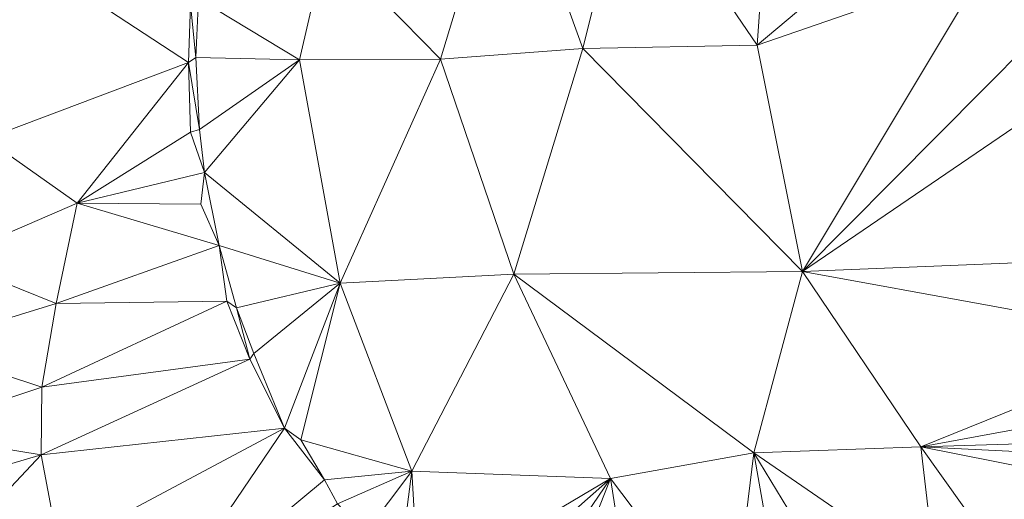
# Model space of a CAD drawing. Units: metres. Extents: x 298935 to 301869, y 5036537 to 5040011.
# Drawn here: x 301243 to 301358, y 5036640 to 5036696 of the extents above; entities that cross this region are included whole.
import ezdxf

# ---------------------------------------------------------------- set-up
doc = ezdxf.new("R2010")
doc.units = ezdxf.units.M
doc.header["$MEASUREMENT"] = 0
doc.layers.add('DTM', color=7, linetype='Continuous', lineweight=0)

msp = doc.modelspace()

# ---------------------------------------------------------------- linework, layer by layer
at = {"layer": 'DTM', "color": 7, "linetype": 'Continuous', "lineweight": 0}
for points in [[(301278.453, 5036704.986, 12.751), (301299.591, 5036717.109, 15.486), (301291.797, 5036691.386, 13.039)], [(301291.797, 5036691.386, 13.039), (301299.591, 5036717.109, 15.486), (301308.469, 5036692.634, 13.327)], [(301299.591, 5036717.109, 15.486), (301313.988, 5036714.868, 15.476), (301308.469, 5036692.634, 13.327)], [(301308.469, 5036692.634, 13.327), (301313.988, 5036714.868, 15.476), (301328.885, 5036693.018, 13.775)], [(301313.988, 5036714.868, 15.476), (301330.123, 5036710.72, 15.564), (301328.885, 5036693.018, 13.775)], [(301328.885, 5036693.018, 13.775), (301330.123, 5036710.72, 15.564), (301344.373, 5036706.056, 15.656)], [(301238.579, 5036682.038, 14.56), (301239.605, 5036705.85, 13.471), (301262.293, 5036691.002, 13.823)], [(301239.605, 5036705.85, 13.471), (301262.549, 5036697.754, 13.935), (301262.293, 5036691.002, 13.823)], [(301328.885, 5036693.018, 13.775), (301344.373, 5036706.056, 15.656), (301355.615, 5036702.27, 15.634)], [(301263.477, 5036698.49, 13.759), (301278.453, 5036704.986, 12.751), (301275.285, 5036691.29, 12.975)], [(301275.285, 5036691.29, 12.975), (301278.453, 5036704.986, 12.751), (301291.797, 5036691.386, 13.039)], [(301328.885, 5036693.018, 13.775), (301355.615, 5036702.27, 15.634), (301334.197, 5036666.522, 13.743)], [(301334.197, 5036666.522, 13.743), (301355.615, 5036702.27, 15.634), (301365.933, 5036698.534, 15.611)], [(301262.293, 5036691.002, 13.823), (301262.549, 5036697.754, 13.935), (301263.157, 5036691.578, 13.775)], [(301262.549, 5036697.754, 13.935), (301263.477, 5036698.49, 13.759), (301263.157, 5036691.578, 13.775)], [(301263.157, 5036691.578, 13.775), (301263.477, 5036698.49, 13.759), (301275.285, 5036691.29, 12.975)], [(301334.197, 5036666.522, 13.743), (301365.933, 5036698.534, 15.611), (301373.972, 5036693.639, 15.683)], [(301308.469, 5036692.634, 13.327), (301328.885, 5036693.018, 13.775), (301334.197, 5036666.522, 13.743)], [(301334.197, 5036666.522, 13.743), (301373.972, 5036693.639, 15.683), (301382.183, 5036668.472, 16.213)], [(301291.797, 5036691.386, 13.039), (301308.469, 5036692.634, 13.327), (301300.405, 5036666.202, 13.263)], [(301300.405, 5036666.202, 13.263), (301308.469, 5036692.634, 13.327), (301334.197, 5036666.522, 13.743)], [(301238.579, 5036682.038, 14.56), (301262.293, 5036691.002, 13.823), (301249.245, 5036674.531, 14.489)], [(301249.245, 5036674.531, 14.489), (301262.293, 5036691.002, 13.823), (301262.517, 5036682.842, 13.839)], [(301262.293, 5036691.002, 13.823), (301263.157, 5036691.578, 13.775), (301263.573, 5036683.162, 13.775)], [(301262.293, 5036691.002, 13.823), (301263.573, 5036683.162, 13.775), (301262.517, 5036682.842, 13.839)], [(301263.157, 5036691.578, 13.775), (301275.285, 5036691.29, 12.975), (301263.573, 5036683.162, 13.775)], [(301263.573, 5036683.162, 13.775), (301275.285, 5036691.29, 12.975), (301264.181, 5036678.106, 13.775)], [(301264.181, 5036678.106, 13.775), (301275.285, 5036691.29, 12.975), (301280.053, 5036665.178, 13.695)], [(301275.285, 5036691.29, 12.975), (301291.797, 5036691.386, 13.039), (301280.053, 5036665.178, 13.695)], [(301280.053, 5036665.178, 13.695), (301291.797, 5036691.386, 13.039), (301300.405, 5036666.202, 13.263)], [(301249.245, 5036674.531, 14.489), (301262.517, 5036682.842, 13.839), (301264.181, 5036678.106, 13.775)], [(301262.517, 5036682.842, 13.839), (301263.573, 5036683.162, 13.775), (301264.181, 5036678.106, 13.775)], [(301233.997, 5036667.942, 15.643), (301238.579, 5036682.038, 14.56), (301249.245, 5036674.531, 14.489)], [(301249.245, 5036674.531, 14.489), (301264.181, 5036678.106, 13.775), (301263.733, 5036674.394, 13.887)], [(301263.733, 5036674.394, 13.887), (301264.181, 5036678.106, 13.775), (301265.877, 5036669.562, 13.839)], [(301264.181, 5036678.106, 13.775), (301280.053, 5036665.178, 13.695), (301265.877, 5036669.562, 13.839)], [(301233.997, 5036667.942, 15.643), (301249.245, 5036674.531, 14.489), (301246.823, 5036662.796, 15.046)], [(301246.823, 5036662.796, 15.046), (301249.245, 5036674.531, 14.489), (301265.877, 5036669.562, 13.839)], [(301249.245, 5036674.531, 14.489), (301263.733, 5036674.394, 13.887), (301265.877, 5036669.562, 13.839)], [(301246.823, 5036662.796, 15.046), (301265.877, 5036669.562, 13.839), (301266.805, 5036663.066, 14.031)], [(301265.877, 5036669.562, 13.839), (301267.925, 5036662.298, 13.855), (301266.805, 5036663.066, 14.031)], [(301265.877, 5036669.562, 13.839), (301280.053, 5036665.178, 13.695), (301267.925, 5036662.298, 13.855)], [(301230.559, 5036657.797, 16.095), (301233.997, 5036667.942, 15.643), (301246.823, 5036662.796, 15.046)], [(301334.197, 5036666.522, 13.743), (301382.183, 5036668.472, 16.213), (301378.75, 5036658.42, 16.154)], [(301300.405, 5036666.202, 13.263), (301334.197, 5036666.522, 13.743), (301328.469, 5036645.306, 13.951)], [(301328.469, 5036645.306, 13.951), (301334.197, 5036666.522, 13.743), (301348.053, 5036646.01, 14.143)], [(301334.197, 5036666.522, 13.743), (301378.75, 5036658.42, 16.154), (301348.053, 5036646.01, 14.143)], [(301280.053, 5036665.178, 13.695), (301300.405, 5036666.202, 13.263), (301288.437, 5036643.162, 13.599)], [(301288.437, 5036643.162, 13.599), (301300.405, 5036666.202, 13.263), (301311.701, 5036642.298, 13.839)], [(301300.405, 5036666.202, 13.263), (301328.469, 5036645.306, 13.951), (301311.701, 5036642.298, 13.839)], [(301267.925, 5036662.298, 13.855), (301280.053, 5036665.178, 13.695), (301269.941, 5036656.954, 13.855)], [(301269.941, 5036656.954, 13.855), (301280.053, 5036665.178, 13.695), (301273.525, 5036648.186, 14.191)], [(301273.525, 5036648.186, 14.191), (301280.053, 5036665.178, 13.695), (301275.445, 5036646.842, 13.871)], [(301275.445, 5036646.842, 13.871), (301280.053, 5036665.178, 13.695), (301288.437, 5036643.162, 13.599)], [(301245.122, 5036652.997, 15.603), (301246.823, 5036662.796, 15.046), (301266.805, 5036663.066, 14.031)], [(301245.122, 5036652.997, 15.603), (301266.805, 5036663.066, 14.031), (301269.493, 5036656.282, 14.111)], [(301266.805, 5036663.066, 14.031), (301267.925, 5036662.298, 13.855), (301269.493, 5036656.282, 14.111)], [(301230.559, 5036657.797, 16.095), (301246.823, 5036662.796, 15.046), (301245.122, 5036652.997, 15.603)], [(301267.925, 5036662.298, 13.855), (301269.941, 5036656.954, 13.855), (301269.493, 5036656.282, 14.111)], [(301348.053, 5036646.01, 14.143), (301378.75, 5036658.42, 16.154), (301374.785, 5036650.928, 15.715)], [(301229.091, 5036647.677, 16.578), (301230.559, 5036657.797, 16.095), (301245.122, 5036652.997, 15.603)], [(301245.064, 5036645.075, 16.036), (301245.122, 5036652.997, 15.603), (301269.493, 5036656.282, 14.111)], [(301245.064, 5036645.075, 16.036), (301269.493, 5036656.282, 14.111), (301273.525, 5036648.186, 14.191)], [(301269.493, 5036656.282, 14.111), (301269.941, 5036656.954, 13.855), (301273.525, 5036648.186, 14.191)], [(301229.091, 5036647.677, 16.578), (301245.122, 5036652.997, 15.603), (301245.064, 5036645.075, 16.036)], [(301348.053, 5036646.01, 14.143), (301374.785, 5036650.928, 15.715), (301371.132, 5036646.732, 15.186)], [(301245.064, 5036645.075, 16.036), (301273.525, 5036648.186, 14.191), (301247.126, 5036634.136, 16.404)], [(301247.126, 5036634.136, 16.404), (301273.525, 5036648.186, 14.191), (301258.111, 5036625.442, 15.142)], [(301258.111, 5036625.442, 15.142), (301273.525, 5036648.186, 14.191), (301278.229, 5036642.138, 13.871)], [(301273.525, 5036648.186, 14.191), (301275.445, 5036646.842, 13.871), (301278.229, 5036642.138, 13.871)], [(301229.091, 5036647.677, 16.578), (301245.064, 5036645.075, 16.036), (301229.113, 5036640.4, 16.895)], [(301275.445, 5036646.842, 13.871), (301288.437, 5036643.162, 13.599), (301278.229, 5036642.138, 13.871)], [(301328.469, 5036645.306, 13.951), (301348.053, 5036646.01, 14.143), (301349.845, 5036630.65, 14.063)], [(301348.053, 5036646.01, 14.143), (301371.132, 5036646.732, 15.186), (301370.247, 5036644.921, 15.244)], [(301348.053, 5036646.01, 14.143), (301370.247, 5036644.921, 15.244), (301370.076, 5036641.655, 15.361)], [(301348.053, 5036646.01, 14.143), (301370.076, 5036641.655, 15.361), (301360.535, 5036628.504, 14.717)], [(301348.053, 5036646.01, 14.143), (301360.535, 5036628.504, 14.717), (301349.845, 5036630.65, 14.063)], [(301229.113, 5036640.4, 16.895), (301245.064, 5036645.075, 16.036), (301232.085, 5036631.313, 17.27)], [(301232.085, 5036631.313, 17.27), (301245.064, 5036645.075, 16.036), (301247.126, 5036634.136, 16.404)], [(301311.701, 5036642.298, 13.839), (301328.469, 5036645.306, 13.951), (301325.813, 5036623.61, 14.111)], [(301325.813, 5036623.61, 14.111), (301328.469, 5036645.306, 13.951), (301332.58, 5036622.019, 14.574)], [(301328.469, 5036645.306, 13.951), (301349.845, 5036630.65, 14.063), (301341.759, 5036623.461, 22.071)], [(301328.469, 5036645.306, 13.951), (301341.759, 5036623.461, 22.071), (301332.58, 5036622.019, 14.574)], [(301278.229, 5036642.138, 13.871), (301288.437, 5036643.162, 13.599), (301279.733, 5036639.354, 14.303)], [(301279.733, 5036639.354, 14.303), (301288.437, 5036643.162, 13.599), (301282.997, 5036635.93, 13.887)], [(301282.997, 5036635.93, 13.887), (301288.437, 5036643.162, 13.599), (301286.837, 5036630.842, 14.303)], [(301286.837, 5036630.842, 14.303), (301288.437, 5036643.162, 13.599), (301289.269, 5036629.018, 14.063)], [(301288.437, 5036643.162, 13.599), (301311.701, 5036642.298, 13.839), (301289.269, 5036629.018, 14.063)], [(301289.269, 5036629.018, 14.063), (301311.701, 5036642.298, 13.839), (301292.821, 5036625.626, 14.063)], [(301292.821, 5036625.626, 14.063), (301311.701, 5036642.298, 13.839), (301297.813, 5036621.882, 14.095)], [(301297.813, 5036621.882, 14.095), (301311.701, 5036642.298, 13.839), (301302.293, 5036618.33, 14.511)], [(301302.293, 5036618.33, 14.511), (301311.701, 5036642.298, 13.839), (301315.526, 5036617.999, 14.762)], [(301311.701, 5036642.298, 13.839), (301325.813, 5036623.61, 14.111), (301315.526, 5036617.999, 14.762)], [(301258.111, 5036625.442, 15.142), (301278.229, 5036642.138, 13.871), (301279.733, 5036639.354, 14.303)]]:
    msp.add_3dface(points, dxfattribs=at)

doc.saveas('drawing.dxf')
